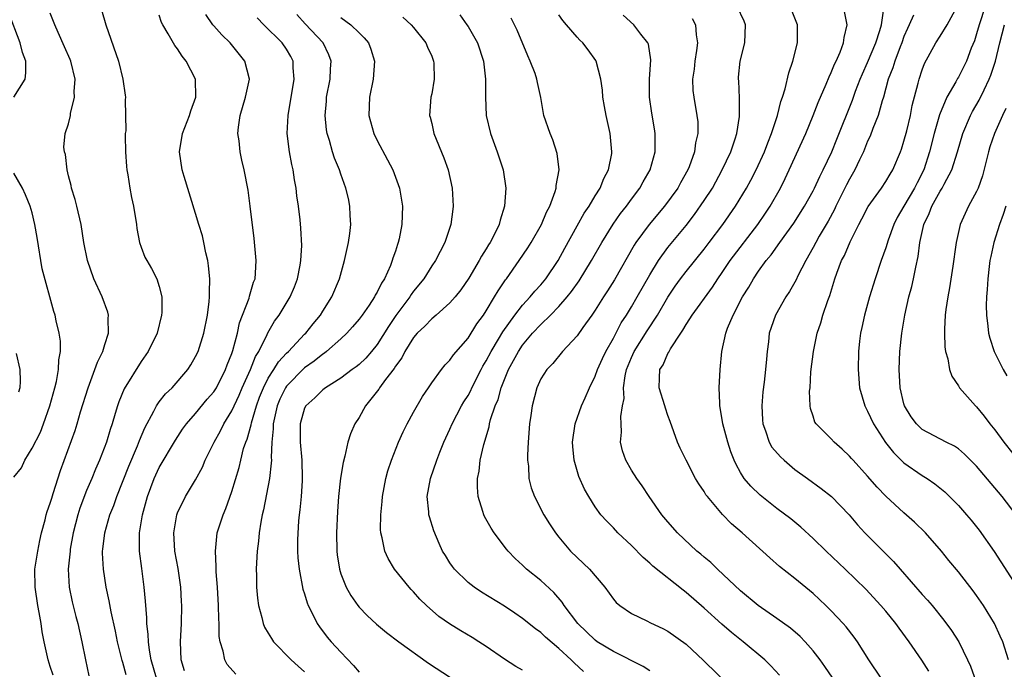
# Model space of a CAD drawing. Units: inches. Extents: x 2559000 to 2562000, y 1554000 to 1557000.
# Drawn here: x 2559632 to 2559740, y 1554432 to 1554504 of the extents above; entities that cross this region are included whole.
import ezdxf

# ---------------------------------------------------------------- set-up
doc = ezdxf.new("R2010")
doc.units = ezdxf.units.IN
doc.header["$MEASUREMENT"] = 0
doc.layers.add('LD25591554_2ft', color=75, linetype='Continuous')

msp = doc.modelspace()

# ---------------------------------------------------------------- linework, layer by layer
at = {"layer": 'LD25591554_2ft'}
for points, elevation in [([(2559640.64, 1554504.64), (2559641.11, 1554503), (2559642.5, 1554499), (2559642.99, 1554497), (2559643.23, 1554495.23), (2559643.28, 1554495), (2559643.26, 1554494.74), (2559643.3, 1554491.3), (2559643.26, 1554491), (2559643.25, 1554490.75), (2559643.29, 1554489), (2559643.38, 1554487.38), (2559643.42, 1554487), (2559643.53, 1554486.47), (2559643.75, 1554485), (2559643.95, 1554483.95), (2559644.16, 1554483), (2559644.49, 1554481), (2559644.54, 1554480.54), (2559644.83, 1554479), (2559645, 1554478.47), (2559645.4, 1554477.4), (2559645.62, 1554477), (2559646.14, 1554476.14), (2559646.72, 1554475), (2559647, 1554474.16), (2559647.27, 1554473), (2559647.27, 1554471.27), (2559647.25, 1554471), (2559646.76, 1554469), (2559645.79, 1554467), (2559645, 1554465.87), (2559643.12, 1554462.88), (2559642.55, 1554461.45), (2559642.39, 1554461), (2559642.16, 1554460.16), (2559641.81, 1554459), (2559641.6, 1554458.4), (2559641.18, 1554457), (2559640.4, 1554455), (2559639.97, 1554454.03), (2559639.56, 1554453), (2559639, 1554451.66), (2559638.27, 1554449.73), (2559638.04, 1554449), (2559637.52, 1554447), (2559637.2, 1554445.2), (2559637.17, 1554445), (2559636.97, 1554443), (2559637.06, 1554441), (2559637.39, 1554439.39), (2559637.8, 1554437.8), (2559638.02, 1554437), (2559638.48, 1554435), (2559638.87, 1554433), (2559639.24, 1554431.24)], 6894), ([(2559715.31, 1554431.31), (2559714.35, 1554432.35), (2559713.69, 1554433), (2559711.29, 1554435), (2559710.01, 1554436.01), (2559708.94, 1554436.94), (2559707, 1554438.7), (2559705, 1554440.43), (2559704.67, 1554440.67), (2559701.34, 1554443.34), (2559701, 1554443.67), (2559700.28, 1554444.28), (2559699, 1554445.6), (2559697.51, 1554447), (2559697, 1554447.54), (2559696.28, 1554448.28), (2559695.63, 1554449), (2559695, 1554449.87), (2559694.3, 1554451), (2559693.83, 1554451.83), (2559693.21, 1554453.21), (2559692.67, 1554455), (2559692.53, 1554456.53), (2559692.51, 1554457), (2559692.81, 1554459), (2559693.51, 1554461), (2559693.88, 1554461.88), (2559694.38, 1554463), (2559695, 1554464.27), (2559695.26, 1554465), (2559695.79, 1554466.21), (2559696.16, 1554467), (2559697, 1554468.46), (2559697.87, 1554470.13), (2559698.45, 1554471), (2559699, 1554471.9), (2559699.64, 1554473), (2559701, 1554475.43), (2559701.96, 1554477), (2559703, 1554478.43), (2559705, 1554480.87), (2559705.93, 1554482.07), (2559707, 1554483.61), (2559707.9, 1554485), (2559709, 1554487), (2559709.93, 1554489), (2559710.43, 1554490.43), (2559710.61, 1554491), (2559710.9, 1554492.9), (2559710.89, 1554494.89), (2559710.8, 1554496.8), (2559710.77, 1554497), (2559710.79, 1554497.21), (2559710.97, 1554499), (2559711.47, 1554501), (2559711.57, 1554503), (2559711.4, 1554503.4), (2559710.64, 1554505)], 6918), ([(2559721.17, 1554431), (2559720.29, 1554432.29), (2559719.77, 1554433), (2559719, 1554434), (2559718.11, 1554435), (2559717.57, 1554435.57), (2559716.49, 1554436.49), (2559715, 1554437.58), (2559712.95, 1554439), (2559711, 1554440.62), (2559708.47, 1554443), (2559707.72, 1554443.72), (2559707, 1554444.31), (2559706.64, 1554444.64), (2559706.2, 1554445), (2559704.07, 1554447), (2559703, 1554448.22), (2559702.35, 1554449), (2559700.94, 1554451), (2559700.17, 1554452.17), (2559699.57, 1554453), (2559699, 1554453.92), (2559698.37, 1554455), (2559698.02, 1554456.03), (2559697.8, 1554457), (2559697.9, 1554458.1), (2559697.85, 1554459), (2559697.82, 1554459.82), (2559698.02, 1554461), (2559698.18, 1554461.82), (2559698.13, 1554463), (2559698.3, 1554464.3), (2559698.46, 1554465), (2559699, 1554466.33), (2559699.3, 1554467), (2559700.73, 1554469.27), (2559701.86, 1554471), (2559703, 1554472.97), (2559703.82, 1554474.18), (2559704.4, 1554475), (2559705, 1554475.79), (2559707, 1554478.27), (2559707.56, 1554479), (2559709.05, 1554481), (2559710.44, 1554483), (2559711.66, 1554485), (2559712.13, 1554485.87), (2559712.74, 1554487), (2559713.66, 1554489), (2559714, 1554490), (2559714.41, 1554491), (2559715.07, 1554493), (2559715.46, 1554494.54), (2559715.64, 1554495), (2559715.93, 1554495.93), (2559716.32, 1554497.68), (2559716.78, 1554499), (2559717.28, 1554501), (2559717.29, 1554503), (2559716.48, 1554505)], 6920), ([(2559731.74, 1554431.74), (2559730.98, 1554432.98), (2559729.56, 1554435), (2559728.48, 1554436.48), (2559728.12, 1554437), (2559727, 1554438.38), (2559726.46, 1554439), (2559724.79, 1554440.79), (2559722.53, 1554443), (2559720.42, 1554445), (2559719, 1554446.39), (2559717.64, 1554447.64), (2559716.54, 1554448.54), (2559715, 1554449.7), (2559713.15, 1554451.15), (2559712.15, 1554452.15), (2559711.41, 1554453), (2559711, 1554453.67), (2559710.53, 1554454.53), (2559710.31, 1554455), (2559709.94, 1554455.94), (2559709.6, 1554457), (2559709.07, 1554459), (2559709, 1554459.5), (2559708.74, 1554461), (2559708.71, 1554461.29), (2559708.66, 1554463), (2559708.76, 1554465), (2559708.94, 1554467), (2559709.37, 1554469), (2559709.57, 1554469.57), (2559710.18, 1554471), (2559711.21, 1554473), (2559711.91, 1554474.09), (2559712.43, 1554475), (2559713, 1554475.84), (2559713.84, 1554477), (2559714.37, 1554477.63), (2559715.32, 1554479), (2559716.86, 1554481.13), (2559718.06, 1554483), (2559719, 1554484.68), (2559719.16, 1554485), (2559719.73, 1554486.27), (2559720.12, 1554487), (2559721.06, 1554489), (2559721.6, 1554490.4), (2559723.33, 1554494.67), (2559723.68, 1554495.68), (2559724.19, 1554497), (2559724.43, 1554497.57), (2559725, 1554498.82), (2559725.9, 1554501), (2559726.35, 1554502.35), (2559726.52, 1554503), (2559726.78, 1554504.78)], 6924), ([(2559740.51, 1554433), (2559739.87, 1554435), (2559739.61, 1554435.61), (2559738.96, 1554437), (2559737.75, 1554439), (2559737, 1554440.09), (2559736.61, 1554440.61), (2559735, 1554442.71), (2559733.96, 1554443.96), (2559733.13, 1554445), (2559731.39, 1554447), (2559730.17, 1554448.17), (2559729, 1554449.2), (2559727, 1554451.05), (2559726.04, 1554452.04), (2559725, 1554453.26), (2559723.39, 1554455), (2559723.21, 1554455.21), (2559723, 1554455.47), (2559722.21, 1554456.21), (2559721.32, 1554457), (2559721, 1554457.38), (2559719.34, 1554459), (2559719.2, 1554459.2), (2559719, 1554459.85), (2559718.71, 1554460.71), (2559718.67, 1554461), (2559718.61, 1554462.61), (2559718.66, 1554463), (2559718.75, 1554464.75), (2559719.03, 1554467), (2559719.45, 1554469), (2559719.84, 1554470.16), (2559720.08, 1554471), (2559720.62, 1554472.62), (2559720.83, 1554473.17), (2559721.4, 1554475), (2559721.62, 1554475.62), (2559722.14, 1554477), (2559722.44, 1554477.56), (2559723.08, 1554479.08), (2559724.04, 1554481), (2559724.38, 1554481.62), (2559725.05, 1554482.95), (2559726.51, 1554485), (2559727, 1554485.73), (2559727.47, 1554486.53), (2559727.77, 1554487), (2559728.62, 1554489), (2559728.72, 1554489.28), (2559729, 1554490.16), (2559729.3, 1554491.3), (2559729.71, 1554493), (2559729.92, 1554494.08), (2559730.56, 1554496.56), (2559730.66, 1554497), (2559731, 1554498.03), (2559731.27, 1554498.73), (2559732.52, 1554501), (2559733, 1554501.75), (2559733.76, 1554503), (2559734.85, 1554505)], 6928), ([(2559737.94, 1554505), (2559737.28, 1554503), (2559737, 1554501.99), (2559736.76, 1554501.24), (2559736.4, 1554500.4), (2559735.88, 1554499), (2559735.6, 1554498.4), (2559735, 1554497.23), (2559734.91, 1554497.09), (2559734.72, 1554496.72), (2559733.73, 1554495), (2559732.92, 1554493.08), (2559732.32, 1554491), (2559731.82, 1554489), (2559731.19, 1554487), (2559730.44, 1554485.56), (2559730.16, 1554485), (2559728.98, 1554483), (2559728.26, 1554481.74), (2559727.89, 1554481), (2559727.27, 1554479.27), (2559727, 1554478.41), (2559726.49, 1554477), (2559725.82, 1554475), (2559725.21, 1554473), (2559724.66, 1554471), (2559724.38, 1554469.62), (2559724.23, 1554469), (2559724.11, 1554468.11), (2559723.99, 1554467), (2559723.94, 1554465), (2559724.12, 1554463), (2559724.69, 1554461), (2559725, 1554460.4), (2559725.64, 1554459), (2559726.95, 1554456.95), (2559727.84, 1554455.84), (2559729, 1554454.72), (2559731, 1554453.33), (2559731.55, 1554453), (2559732.41, 1554452.41), (2559733.51, 1554451.51), (2559734.03, 1554451), (2559735, 1554450.01), (2559735.88, 1554449), (2559736.39, 1554448.39), (2559737.28, 1554447.28), (2559738.93, 1554444.93), (2559741.47, 1554441)], 6930), ([(2559631, 1554495), (2559632.22, 1554497), (2559632.31, 1554497.69), (2559632.31, 1554499), (2559631.95, 1554499.95), (2559631.69, 1554501), (2559630.4, 1554504.4)], 6890), ([(2559635.3, 1554431.3), (2559635, 1554432.26), (2559634.75, 1554433), (2559634.31, 1554435), (2559634.11, 1554436.11), (2559633.99, 1554437), (2559633.79, 1554438.21), (2559633.64, 1554439), (2559633.32, 1554441), (2559633.29, 1554443), (2559633.61, 1554445), (2559633.85, 1554446.15), (2559634.04, 1554447), (2559634.43, 1554448.43), (2559634.56, 1554449), (2559634.66, 1554449.34), (2559635, 1554450.27), (2559635.16, 1554450.84), (2559635.32, 1554451.32), (2559636.13, 1554453.87), (2559637.72, 1554458.28), (2559637.95, 1554459), (2559638.34, 1554460.34), (2559639.17, 1554463), (2559639.92, 1554465), (2559640.19, 1554465.81), (2559640.78, 1554467), (2559641, 1554467.74), (2559641.41, 1554469), (2559641.38, 1554470.62), (2559641.41, 1554471), (2559641.32, 1554471.32), (2559640.72, 1554473), (2559639.81, 1554475), (2559639.09, 1554477), (2559638.7, 1554479), (2559638.39, 1554481), (2559637.92, 1554483), (2559637.73, 1554483.73), (2559637.33, 1554485), (2559637.29, 1554485.29), (2559637, 1554486.33), (2559636.84, 1554487), (2559636.69, 1554488.69), (2559636.56, 1554489), (2559636.5, 1554489.5), (2559636.65, 1554491), (2559637, 1554492.09), (2559637.21, 1554493), (2559637.23, 1554493.23), (2559637.66, 1554495), (2559637.64, 1554495.64), (2559637.72, 1554497), (2559637.25, 1554499), (2559637.18, 1554499.18), (2559636.57, 1554500.57), (2559635.85, 1554502.15), (2559635.49, 1554503), (2559635.36, 1554503.36), (2559635, 1554504.29)], 6892), ([(2559643.37, 1554431.37), (2559643, 1554432.73), (2559642.93, 1554432.93), (2559642.41, 1554435), (2559642.17, 1554436.17), (2559641.69, 1554438.31), (2559641.5, 1554439.5), (2559641.16, 1554441), (2559640.84, 1554443), (2559640.75, 1554444.75), (2559640.76, 1554445), (2559640.8, 1554445.2), (2559640.99, 1554447), (2559641.57, 1554449), (2559641.98, 1554450.02), (2559642.32, 1554451), (2559643.64, 1554454.36), (2559644.6, 1554456.6), (2559644.82, 1554457.18), (2559645.42, 1554458.58), (2559646.41, 1554460.41), (2559646.69, 1554461), (2559647, 1554461.44), (2559647.69, 1554462.31), (2559648.41, 1554463), (2559650.14, 1554465), (2559650.47, 1554465.53), (2559651, 1554466.44), (2559651.27, 1554467), (2559651.92, 1554469), (2559652.32, 1554471), (2559652.5, 1554472.5), (2559652.54, 1554473), (2559652.52, 1554473.48), (2559652.56, 1554475), (2559652.43, 1554476.43), (2559652.35, 1554477), (2559652.14, 1554477.86), (2559651.92, 1554479), (2559651.75, 1554479.75), (2559651.36, 1554481), (2559651, 1554482.21), (2559649.73, 1554486.27), (2559649.52, 1554487), (2559649.21, 1554489), (2559649.55, 1554491), (2559650.33, 1554493), (2559650.49, 1554493.51), (2559651.02, 1554495), (2559651, 1554497.01), (2559649.97, 1554499), (2559649.52, 1554499.52), (2559649, 1554500.35), (2559648.71, 1554500.71), (2559647.99, 1554502.01), (2559647.39, 1554503), (2559647.26, 1554503.26), (2559647, 1554504.06)], 6896), ([(2559646.68, 1554431), (2559646.11, 1554433), (2559645.91, 1554434.09), (2559645.8, 1554435), (2559645.79, 1554435.79), (2559645.63, 1554437), (2559645.63, 1554437.63), (2559645.49, 1554439.49), (2559645.35, 1554441), (2559645.07, 1554443.07), (2559644.82, 1554445), (2559644.82, 1554447), (2559645.16, 1554449), (2559645.72, 1554451), (2559646.45, 1554453), (2559647, 1554454.2), (2559648.77, 1554457.23), (2559649.57, 1554458.43), (2559649.98, 1554459), (2559651, 1554460.14), (2559652.28, 1554461.72), (2559653, 1554462.54), (2559653.29, 1554463), (2559654.31, 1554465), (2559654.49, 1554465.51), (2559655, 1554466.78), (2559655.11, 1554467.11), (2559655.61, 1554469), (2559655.85, 1554470.15), (2559656.88, 1554472.88), (2559656.92, 1554473.08), (2559657.38, 1554474.62), (2559657.55, 1554475), (2559657.61, 1554475.61), (2559657.68, 1554477), (2559657.44, 1554479.44), (2559657.02, 1554483.02), (2559656.77, 1554484.77), (2559656.35, 1554487), (2559656.09, 1554488.09), (2559655.92, 1554489), (2559655.79, 1554490.21), (2559655.66, 1554491), (2559655.72, 1554491.72), (2559655.9, 1554493), (2559656.51, 1554495), (2559656.93, 1554497), (2559656.41, 1554499), (2559654.81, 1554501), (2559653.88, 1554501.88), (2559653, 1554502.87), (2559652.89, 1554503), (2559652.11, 1554504.11)], 6898), ([(2559649.79, 1554431.79), (2559649.42, 1554433), (2559649.32, 1554435), (2559649.43, 1554437), (2559649.48, 1554439), (2559649.45, 1554439.45), (2559649.36, 1554441), (2559649.07, 1554443.07), (2559648.72, 1554445), (2559648.59, 1554447), (2559648.92, 1554449), (2559649, 1554449.21), (2559649.87, 1554451), (2559651, 1554452.86), (2559651.75, 1554454.24), (2559652.07, 1554455), (2559653.05, 1554457), (2559653.75, 1554458.25), (2559654.12, 1554459), (2559655, 1554460.45), (2559655.81, 1554462.19), (2559656.14, 1554463), (2559657.04, 1554465), (2559657.58, 1554466.42), (2559657.95, 1554467), (2559658.87, 1554468.87), (2559658.94, 1554469.06), (2559659.68, 1554470.32), (2559660.2, 1554471), (2559661.42, 1554473), (2559661.88, 1554474.12), (2559662.21, 1554475), (2559662.51, 1554476.51), (2559662.59, 1554477), (2559662.68, 1554478.68), (2559662.58, 1554480.58), (2559662.5, 1554481.5), (2559662.33, 1554483), (2559662.16, 1554484.16), (2559662.07, 1554485), (2559661.89, 1554485.89), (2559661.73, 1554487), (2559661.6, 1554487.6), (2559661.35, 1554489), (2559661.1, 1554491), (2559661.18, 1554493), (2559661.85, 1554497), (2559661.74, 1554498.26), (2559661.73, 1554499), (2559661.49, 1554499.49), (2559661, 1554500.32), (2559660.55, 1554501), (2559658.53, 1554503), (2559657.77, 1554503.77)], 6900), ([(2559655.42, 1554431.42), (2559654.49, 1554432.49), (2559654.22, 1554433), (2559654.04, 1554433.96), (2559653.69, 1554435), (2559653.59, 1554435.59), (2559653.59, 1554437), (2559653.54, 1554437.54), (2559653.52, 1554439), (2559653.4, 1554441), (2559653.28, 1554442.72), (2559653.28, 1554443.28), (2559653.2, 1554445), (2559653.39, 1554447), (2559653.56, 1554447.56), (2559654.02, 1554449), (2559654.33, 1554449.67), (2559655, 1554451.55), (2559655.8, 1554454.2), (2559655.97, 1554455), (2559656.29, 1554456.29), (2559656.52, 1554457), (2559656.67, 1554457.33), (2559657.1, 1554458.9), (2559657.14, 1554459.14), (2559657.69, 1554461), (2559658.05, 1554461.95), (2559658.47, 1554463), (2559659, 1554464.04), (2559659.62, 1554465), (2559660.14, 1554465.86), (2559661, 1554466.79), (2559661.22, 1554467), (2559663, 1554468.88), (2559663.13, 1554469), (2559663.95, 1554470.05), (2559664.74, 1554471), (2559665, 1554471.44), (2559665.99, 1554473), (2559666.83, 1554475), (2559667.41, 1554477), (2559667.84, 1554479), (2559667.99, 1554479.99), (2559668.09, 1554481), (2559668.01, 1554481.99), (2559668, 1554483), (2559667.83, 1554483.83), (2559667.55, 1554485), (2559667, 1554486.53), (2559666.84, 1554487), (2559666.3, 1554488.3), (2559666.09, 1554489), (2559665.75, 1554490.25), (2559665.49, 1554491), (2559665.41, 1554491.41), (2559665.26, 1554493), (2559665.41, 1554494.59), (2559665.43, 1554495), (2559665.82, 1554497), (2559665.86, 1554498.14), (2559665.92, 1554499), (2559665.67, 1554499.67), (2559665.03, 1554501), (2559663.08, 1554503.08), (2559662.13, 1554504.13)], 6902), ([(2559667, 1554503.81), (2559668.08, 1554503), (2559669, 1554502.09), (2559669.57, 1554501.57), (2559670.04, 1554501), (2559670.31, 1554500.31), (2559670.69, 1554499), (2559670.54, 1554497), (2559670.16, 1554495), (2559670.09, 1554493), (2559670.62, 1554491), (2559671, 1554490.23), (2559672.12, 1554488.12), (2559672.7, 1554487), (2559673.44, 1554485), (2559673.68, 1554483.68), (2559673.77, 1554483), (2559673.72, 1554481), (2559673.41, 1554479.41), (2559673.32, 1554479), (2559673.22, 1554478.78), (2559673, 1554478.05), (2559672.72, 1554477.28), (2559672.65, 1554477), (2559672.45, 1554476.45), (2559671.79, 1554475), (2559671.47, 1554474.53), (2559671, 1554473.54), (2559670.79, 1554473.21), (2559670.7, 1554473), (2559670.1, 1554472.11), (2559669.34, 1554471), (2559669, 1554470.55), (2559668.28, 1554469.72), (2559667.64, 1554469), (2559667, 1554468.39), (2559665.42, 1554467), (2559665.18, 1554466.82), (2559665, 1554466.71), (2559664.07, 1554465.93), (2559663, 1554465.19), (2559661, 1554463.15), (2559660.9, 1554463), (2559660.28, 1554461.72), (2559659.98, 1554461), (2559659.67, 1554459.67), (2559659.54, 1554459), (2559659.55, 1554458.45), (2559659.4, 1554457), (2559659.31, 1554455.31), (2559659.34, 1554455), (2559659.33, 1554454.67), (2559659.14, 1554453), (2559658.47, 1554449.53), (2559658.33, 1554449), (2559658.18, 1554448.18), (2559658.01, 1554447), (2559657.92, 1554446.08), (2559657.78, 1554445), (2559657.7, 1554443.7), (2559657.67, 1554443), (2559657.7, 1554442.3), (2559657.71, 1554441), (2559657.81, 1554439.81), (2559657.94, 1554439), (2559658.31, 1554437.69), (2559658.45, 1554437), (2559658.59, 1554436.59), (2559659, 1554435.93), (2559659.34, 1554435.34), (2559659.59, 1554435), (2559661.54, 1554433), (2559662.3, 1554432.3), (2559663, 1554431.69)], 6904), ([(2559673.82, 1554503.82), (2559674.74, 1554503), (2559675, 1554502.7), (2559676.36, 1554501), (2559676.53, 1554500.53), (2559677, 1554499.52), (2559677.21, 1554499), (2559677.23, 1554498.77), (2559677.27, 1554497), (2559677, 1554495.4), (2559676.92, 1554495), (2559676.77, 1554493), (2559676.83, 1554492.83), (2559677, 1554492.11), (2559677.24, 1554491), (2559678.34, 1554488.34), (2559678.81, 1554487), (2559679.26, 1554485), (2559679.36, 1554483), (2559679.31, 1554482.69), (2559679.11, 1554481), (2559678.45, 1554479), (2559677.42, 1554477), (2559677, 1554476.41), (2559676.12, 1554475), (2559675, 1554473.62), (2559674.74, 1554473.26), (2559674.58, 1554473), (2559673.04, 1554470.96), (2559672.24, 1554469.76), (2559671, 1554467.76), (2559670.38, 1554467), (2559669.73, 1554466.27), (2559669, 1554465.57), (2559668.69, 1554465.31), (2559668.25, 1554465), (2559667, 1554464.05), (2559665.29, 1554463), (2559665, 1554462.76), (2559664.12, 1554461.88), (2559663.12, 1554461), (2559663, 1554460.74), (2559662.52, 1554459), (2559662.52, 1554457), (2559662.7, 1554455), (2559662.75, 1554453), (2559662.72, 1554452.72), (2559662.61, 1554451), (2559662.48, 1554449.52), (2559662.41, 1554449), (2559662.34, 1554448.34), (2559662.23, 1554446.23), (2559662.23, 1554445), (2559662.26, 1554444.26), (2559662.39, 1554443), (2559662.81, 1554440.81), (2559663, 1554440.27), (2559663.28, 1554439.28), (2559663.4, 1554439), (2559663.85, 1554438.15), (2559664.4, 1554437), (2559664.64, 1554436.64), (2559665.5, 1554435.5), (2559665.94, 1554435), (2559667, 1554433.84), (2559668.4, 1554432.4), (2559669, 1554431.66)], 6906), ([(2559680.09, 1554504.09), (2559680.88, 1554503), (2559681, 1554502.8), (2559682.03, 1554501), (2559682.71, 1554499), (2559682.94, 1554497), (2559682.91, 1554495), (2559682.99, 1554493), (2559683.46, 1554491), (2559684.22, 1554489), (2559684.87, 1554487), (2559685.15, 1554485), (2559685.02, 1554483), (2559684.53, 1554481.47), (2559684.44, 1554481), (2559683.92, 1554479.92), (2559683.44, 1554479), (2559683.26, 1554478.74), (2559683, 1554478.3), (2559682.49, 1554477.51), (2559682.22, 1554477), (2559681.08, 1554475.08), (2559680.21, 1554473.79), (2559679.57, 1554473), (2559679, 1554472.35), (2559677.49, 1554471), (2559677, 1554470.6), (2559676.23, 1554469.77), (2559675.41, 1554469), (2559675, 1554468.53), (2559674.05, 1554467), (2559673.71, 1554466.29), (2559673, 1554465.36), (2559672.87, 1554465.13), (2559671.9, 1554463.9), (2559671.24, 1554463), (2559671.16, 1554462.84), (2559669.7, 1554461), (2559669, 1554459.73), (2559668.53, 1554459), (2559668.07, 1554457.93), (2559667.78, 1554457), (2559667.45, 1554455.45), (2559667.25, 1554454.75), (2559666.97, 1554453.03), (2559666.75, 1554451), (2559666.63, 1554449.37), (2559666.51, 1554447), (2559666.54, 1554445), (2559666.59, 1554444.59), (2559666.84, 1554443), (2559667, 1554442.48), (2559667.58, 1554441), (2559668.09, 1554440.09), (2559668.85, 1554439), (2559669, 1554438.82), (2559669.9, 1554437.9), (2559670.93, 1554436.93), (2559672.03, 1554436.03), (2559673.38, 1554435), (2559676.65, 1554432.65), (2559682.21, 1554429)], 6908), ([(2559687, 1554431.86), (2559686.28, 1554432.28), (2559685, 1554433.08), (2559683, 1554434.46), (2559682.18, 1554435), (2559681.45, 1554435.45), (2559680.2, 1554436.2), (2559678.96, 1554436.96), (2559677.8, 1554437.8), (2559676.43, 1554439), (2559675.7, 1554439.7), (2559675, 1554440.49), (2559674.74, 1554440.74), (2559674.5, 1554441), (2559672.9, 1554443), (2559672.19, 1554444.19), (2559671.83, 1554445), (2559671.56, 1554446.44), (2559671.4, 1554447), (2559671.36, 1554447.36), (2559671.39, 1554449), (2559671.56, 1554450.44), (2559671.59, 1554451), (2559671.96, 1554453), (2559672.18, 1554453.82), (2559672.56, 1554455), (2559673.36, 1554457), (2559673.86, 1554458.14), (2559674.3, 1554459), (2559675, 1554460.29), (2559675.97, 1554462.03), (2559676.65, 1554463), (2559677, 1554463.53), (2559678.06, 1554465), (2559678.48, 1554465.52), (2559679, 1554466.02), (2559679.38, 1554466.62), (2559681, 1554468.46), (2559681.97, 1554470.03), (2559682.69, 1554471), (2559683, 1554471.48), (2559683.93, 1554473), (2559684.31, 1554473.69), (2559685.12, 1554474.88), (2559685.23, 1554475), (2559686.62, 1554477), (2559687.58, 1554478.42), (2559687.95, 1554479), (2559689.09, 1554481), (2559689.65, 1554482.35), (2559690, 1554483), (2559690.61, 1554484.61), (2559690.72, 1554485), (2559690.72, 1554485.28), (2559691.03, 1554487), (2559690.81, 1554488.81), (2559690.33, 1554490.33), (2559690.04, 1554491), (2559689.36, 1554493), (2559689.01, 1554494.99), (2559688.64, 1554496.64), (2559688.59, 1554497), (2559688.39, 1554497.61), (2559687.85, 1554499), (2559687.57, 1554499.57), (2559686.41, 1554502.41), (2559686.13, 1554503), (2559685.74, 1554503.74)], 6910), ([(2559693.72, 1554431.72), (2559692.67, 1554432.67), (2559692.34, 1554433), (2559691, 1554434.26), (2559689.52, 1554435.52), (2559689, 1554436.03), (2559688.43, 1554436.43), (2559687, 1554437.57), (2559686.15, 1554438.15), (2559685, 1554438.91), (2559682.48, 1554440.48), (2559681.69, 1554441), (2559681, 1554441.54), (2559679.5, 1554443), (2559679.28, 1554443.28), (2559679, 1554443.69), (2559678.5, 1554444.5), (2559678.2, 1554445), (2559677.82, 1554445.82), (2559677.23, 1554447.23), (2559676.75, 1554448.75), (2559676.7, 1554449), (2559676.68, 1554449.32), (2559676.51, 1554451), (2559676.86, 1554453), (2559677.55, 1554455), (2559677.88, 1554455.88), (2559678.33, 1554457), (2559679, 1554458.44), (2559679.24, 1554459), (2559680.29, 1554461), (2559680.55, 1554461.45), (2559681, 1554462.15), (2559681.3, 1554462.7), (2559681.42, 1554463), (2559682.45, 1554465), (2559682.64, 1554465.36), (2559683, 1554465.95), (2559683.53, 1554467), (2559684.35, 1554468.35), (2559684.82, 1554469.17), (2559686.14, 1554471), (2559687, 1554472.1), (2559687.84, 1554473), (2559688.35, 1554473.65), (2559689, 1554474.34), (2559689.55, 1554475), (2559690.92, 1554477), (2559691.64, 1554478.36), (2559693, 1554480.83), (2559693.78, 1554482.22), (2559694.32, 1554483), (2559695, 1554484.14), (2559695.55, 1554485), (2559695.95, 1554486.06), (2559696.46, 1554487), (2559696.82, 1554488.82), (2559696.84, 1554489), (2559696.66, 1554491), (2559696.22, 1554493), (2559696.03, 1554493.97), (2559695.86, 1554495), (2559695.79, 1554495.79), (2559695.62, 1554497), (2559695.11, 1554499), (2559695.07, 1554499.07), (2559694.24, 1554500.24), (2559693.64, 1554501), (2559693.3, 1554501.3), (2559693, 1554501.63), (2559691.85, 1554503), (2559691.45, 1554503.45), (2559691, 1554504.09)], 6912), ([(2559701, 1554431.8), (2559700.29, 1554432.29), (2559697, 1554433.92), (2559695.22, 1554435), (2559695, 1554435.16), (2559693.1, 1554437), (2559691.6, 1554439), (2559691.37, 1554439.37), (2559690.43, 1554440.43), (2559689, 1554441.76), (2559687.45, 1554443), (2559687, 1554443.45), (2559686.18, 1554444.18), (2559685.4, 1554445), (2559685.22, 1554445.22), (2559683.88, 1554447), (2559683.53, 1554447.53), (2559682.82, 1554448.82), (2559682.73, 1554449), (2559682.63, 1554449.37), (2559682.1, 1554451), (2559682.03, 1554452.03), (2559682.05, 1554453), (2559682.21, 1554453.79), (2559682.34, 1554455), (2559682.73, 1554456.73), (2559683.33, 1554458.67), (2559683.38, 1554459), (2559683.49, 1554459.49), (2559684, 1554461), (2559684.3, 1554461.7), (2559684.63, 1554463), (2559685.45, 1554465), (2559686.02, 1554465.98), (2559686.55, 1554467), (2559687, 1554467.68), (2559688.11, 1554469), (2559689, 1554469.97), (2559690.07, 1554471), (2559691, 1554471.94), (2559691.93, 1554473), (2559692.41, 1554473.59), (2559693.23, 1554474.77), (2559694.61, 1554477), (2559695.73, 1554479), (2559696.97, 1554481.03), (2559697.8, 1554482.2), (2559698.43, 1554483), (2559699, 1554483.79), (2559699.92, 1554485), (2559700.3, 1554485.7), (2559701.04, 1554487), (2559701.59, 1554489), (2559701.59, 1554490.41), (2559701.61, 1554491), (2559701.54, 1554491.54), (2559701.24, 1554493.24), (2559700.98, 1554495), (2559700.99, 1554497.01), (2559701.13, 1554499.13), (2559700.86, 1554500.86), (2559700.81, 1554501), (2559700.04, 1554501.96), (2559699.24, 1554503), (2559698.07, 1554504.07)], 6914), ([(2559705.69, 1554503.69), (2559706.05, 1554503), (2559706.12, 1554501.88), (2559706.27, 1554501), (2559706.16, 1554500.16), (2559705.96, 1554499), (2559705.89, 1554498.11), (2559705.72, 1554497), (2559705.76, 1554495.76), (2559705.85, 1554495), (2559706.21, 1554493), (2559706.29, 1554492.29), (2559706.29, 1554491), (2559706.03, 1554489.97), (2559705.93, 1554489), (2559705.35, 1554487.35), (2559705.21, 1554487), (2559704.41, 1554485.59), (2559704.1, 1554485), (2559702.63, 1554483), (2559700.96, 1554481), (2559699.48, 1554479), (2559699.29, 1554478.71), (2559697.11, 1554474.89), (2559696.34, 1554473.66), (2559695.9, 1554473), (2559695, 1554471.56), (2559694.62, 1554471), (2559693.65, 1554469.65), (2559693, 1554468.71), (2559691.41, 1554467), (2559690.34, 1554465.66), (2559689.66, 1554465), (2559689, 1554463.96), (2559688.56, 1554463), (2559688.05, 1554461), (2559687.92, 1554459.92), (2559687.78, 1554459), (2559687.62, 1554457), (2559687.55, 1554455.55), (2559687.55, 1554455), (2559687.64, 1554454.36), (2559687.71, 1554453), (2559687.95, 1554451.95), (2559688.3, 1554451), (2559689.34, 1554449), (2559689.98, 1554447.98), (2559690.63, 1554447), (2559691, 1554446.54), (2559692.29, 1554445), (2559693, 1554444.29), (2559694.37, 1554443), (2559696.07, 1554441), (2559697, 1554439.7), (2559697.32, 1554439.32), (2559697.71, 1554439), (2559699, 1554438.1), (2559700.69, 1554437.31), (2559701.09, 1554437.09), (2559702.45, 1554436.45), (2559703, 1554436.16), (2559705, 1554434.73), (2559706.94, 1554432.94), (2559709.96, 1554429.96)], 6916), ([(2559726.49, 1554431), (2559725.12, 1554433), (2559723.89, 1554435), (2559723.52, 1554435.52), (2559722.64, 1554436.64), (2559722.32, 1554437), (2559721, 1554438.4), (2559720.4, 1554439), (2559719, 1554440.32), (2559717, 1554441.97), (2559715.31, 1554443.31), (2559714.24, 1554444.24), (2559711.18, 1554447), (2559710, 1554448), (2559709.01, 1554449.01), (2559707.35, 1554451), (2559707.2, 1554451.2), (2559707, 1554451.54), (2559706.4, 1554452.4), (2559706.05, 1554453), (2559705, 1554455), (2559704.35, 1554456.35), (2559704.06, 1554457), (2559703.26, 1554459.26), (2559703, 1554459.93), (2559702.73, 1554460.73), (2559702.66, 1554461), (2559702.05, 1554463), (2559702.08, 1554464.08), (2559702.12, 1554465), (2559702.47, 1554465.53), (2559703, 1554466.76), (2559703.1, 1554466.9), (2559703.13, 1554467), (2559703.29, 1554467.29), (2559704.42, 1554469), (2559704.66, 1554469.34), (2559705, 1554469.96), (2559705.43, 1554470.57), (2559705.67, 1554471), (2559707.91, 1554474.09), (2559708.49, 1554475), (2559709, 1554475.71), (2559709.88, 1554477), (2559712.91, 1554481), (2559713.76, 1554482.24), (2559714.26, 1554483), (2559715.39, 1554485), (2559715.93, 1554486.07), (2559716.37, 1554487), (2559718.18, 1554491), (2559719.01, 1554493), (2559719.56, 1554494.44), (2559720.44, 1554496.44), (2559720.75, 1554497.25), (2559721, 1554497.74), (2559721.35, 1554498.65), (2559721.54, 1554499), (2559721.99, 1554499.99), (2559722.35, 1554501), (2559722.4, 1554501.6), (2559722.76, 1554503), (2559722.44, 1554504.44)], 6922), ([(2559730.06, 1554504.06), (2559729.59, 1554503), (2559729.4, 1554502.6), (2559729, 1554501.7), (2559728.75, 1554501), (2559728.57, 1554500.57), (2559727.98, 1554499), (2559727.76, 1554498.24), (2559727.27, 1554497), (2559726.74, 1554495), (2559726.6, 1554494.6), (2559726.16, 1554493), (2559725.58, 1554491.58), (2559725.27, 1554490.73), (2559725, 1554490.15), (2559724.54, 1554489), (2559724.11, 1554488.11), (2559723.6, 1554487), (2559723, 1554485.98), (2559722.66, 1554485.34), (2559721.5, 1554483), (2559721.35, 1554482.65), (2559720.65, 1554481.35), (2559719.68, 1554479.68), (2559719.3, 1554479), (2559719, 1554478.43), (2559718.18, 1554477), (2559717.33, 1554475.33), (2559717.13, 1554474.87), (2559716.41, 1554473.59), (2559716, 1554473), (2559714.85, 1554471), (2559714.37, 1554469.63), (2559714.17, 1554469), (2559714.07, 1554468.07), (2559713.92, 1554467), (2559713.85, 1554466.15), (2559713.77, 1554465), (2559713.62, 1554463.62), (2559713.47, 1554462.53), (2559713.34, 1554461), (2559713.44, 1554459.44), (2559713.45, 1554459), (2559713.74, 1554458.26), (2559714.17, 1554457), (2559714.46, 1554456.46), (2559715.39, 1554455.39), (2559715.82, 1554455), (2559717, 1554453.99), (2559718.38, 1554453), (2559719.89, 1554451.89), (2559721.02, 1554451), (2559722.98, 1554448.98), (2559723.89, 1554447.89), (2559724.69, 1554447), (2559727.86, 1554443.86), (2559728.58, 1554443), (2559731, 1554440.2), (2559731.58, 1554439.58), (2559732.09, 1554439), (2559733.39, 1554437.39), (2559734.24, 1554436.24), (2559735.03, 1554435), (2559736.01, 1554433), (2559736.31, 1554432.31), (2559737.49, 1554429)], 6926), ([(2559741.34, 1554449), (2559739.8, 1554451), (2559737, 1554454.36), (2559735.68, 1554455.68), (2559735, 1554456.26), (2559734.56, 1554456.56), (2559733.63, 1554457), (2559731, 1554458.39), (2559730.37, 1554459), (2559729.8, 1554459.8), (2559729.06, 1554461), (2559729, 1554461.21), (2559728.58, 1554463), (2559728.47, 1554465), (2559728.55, 1554467), (2559728.75, 1554469), (2559729.09, 1554471), (2559729.55, 1554473), (2559729.86, 1554474.14), (2559730.05, 1554475), (2559730.29, 1554476.29), (2559730.56, 1554477.44), (2559730.75, 1554479), (2559731.19, 1554481), (2559731.79, 1554482.21), (2559732.08, 1554483), (2559733, 1554484.66), (2559733.22, 1554485), (2559733.42, 1554485.42), (2559734.28, 1554487), (2559734.9, 1554489), (2559735.49, 1554491), (2559736.34, 1554493), (2559736.56, 1554493.44), (2559737.3, 1554494.7), (2559737.82, 1554495.82), (2559738.4, 1554497), (2559738.57, 1554497.43), (2559739.07, 1554499), (2559739.56, 1554501), (2559740.08, 1554503)], 6932), ([(2559740.23, 1554493.77), (2559739.85, 1554493), (2559738.98, 1554491), (2559738.46, 1554489.54), (2559738.3, 1554489), (2559737.64, 1554486.36), (2559737.16, 1554485), (2559737, 1554484.63), (2559736.11, 1554483), (2559735.19, 1554481), (2559734.76, 1554479), (2559734.73, 1554478.73), (2559734.38, 1554476.38), (2559734.01, 1554473.99), (2559733.82, 1554473), (2559733.62, 1554471.62), (2559733.55, 1554471), (2559733.45, 1554469.45), (2559733.46, 1554469), (2559733.49, 1554467.49), (2559733.58, 1554467), (2559733.83, 1554466.17), (2559734.03, 1554465), (2559734.28, 1554464.28), (2559735, 1554463.21), (2559735.12, 1554463), (2559736.88, 1554461), (2559737, 1554460.89), (2559737.85, 1554459.85), (2559738.47, 1554459), (2559739, 1554458.34), (2559740.01, 1554457), (2559741, 1554455.74)], 6934), ([(2559631, 1554453.15), (2559631.82, 1554454.18), (2559632.21, 1554455), (2559633, 1554456.32), (2559633.91, 1554458.09), (2559634.26, 1554459), (2559634.95, 1554461), (2559635.51, 1554463), (2559635.68, 1554463.68), (2559635.92, 1554465), (2559635.94, 1554466.06), (2559636.11, 1554467), (2559636.14, 1554468.14), (2559635.98, 1554469), (2559635.63, 1554470.37), (2559635.52, 1554471), (2559635.38, 1554471.38), (2559634.09, 1554476.09), (2559633.56, 1554479.56), (2559633.31, 1554481), (2559633, 1554482.28), (2559632.79, 1554483), (2559632.27, 1554484.27), (2559631.93, 1554485), (2559631, 1554486.65)], 6890), ([(2559740.23, 1554483), (2559739.92, 1554482.08), (2559739.51, 1554481), (2559738.88, 1554479), (2559738.55, 1554477.45), (2559738.46, 1554477), (2559738.37, 1554476.37), (2559738.22, 1554475), (2559738.18, 1554473.82), (2559738.1, 1554473), (2559738.05, 1554472.05), (2559738.08, 1554471), (2559738.23, 1554469.77), (2559738.3, 1554469), (2559738.44, 1554468.44), (2559738.93, 1554467), (2559739.94, 1554465), (2559740.32, 1554464.32)], 6936), ([(2559631.25, 1554466.75), (2559631.64, 1554465), (2559631.7, 1554463.7), (2559631.64, 1554463), (2559631.51, 1554462.49)], 6888)]:
    msp.add_lwpolyline(points, dxfattribs=dict(at, elevation=elevation))

doc.saveas('drawing.dxf')
